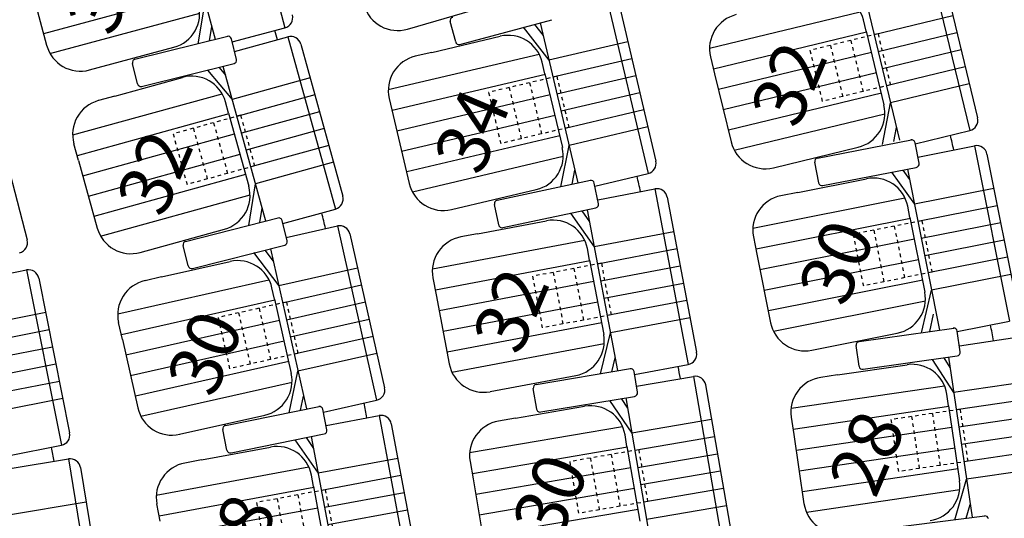
# Model space of a CAD drawing. Extents: x -33173 to 6817, y -37022 to 43489.
# Drawn here: x 5826 to 5854, y -4239 to -4225 of the extents above; entities that cross this region are included whole.
import ezdxf

# ---------------------------------------------------------------- set-up
doc = ezdxf.new("R2010")
doc.units = 0
doc.header["$LTSCALE"] = 0.1
doc.header["$MEASUREMENT"] = 0
doc.linetypes.add('POINTILLE', pattern=[0.25, 0, -0.25])
for name, color, linetype in [('PLACES', 3, 'CONTINUOUS'), ('SALLE', 7, 'CONTINUOUS'), ('SIEGES', 4, 'CONTINUOUS')]:
    doc.layers.add(name, color=color, linetype=linetype)
doc.styles.get("Standard").update_dxf_attribs({"font": 'ROMANS8'})

msp = doc.modelspace()

# ---------------------------------------------------------------- linework, layer by layer
at = {"layer": 'SALLE', "color": 1}
for p, q in [((5831.823, -4220.084), (5833.151, -4225.014)), ((5829.937, -4220.813), (5831.156, -4225.341)), ((5851.507, -4222.989), (5852.708, -4227.951)), ((5851.87, -4223.21), (5852.929, -4227.589)), ((5825.825, -4223.582), (5826.345, -4225.513)), ((5849.618, -4223.732), (5850.705, -4228.227)), ((5842.349, -4224.212), (5843.519, -4229.181)), ((5830.673, -4225.471), (5830.87, -4224.279)), ((5836.651, -4225.053), (5839.042, -4224.354)), ((5842.71, -4224.435), (5843.742, -4228.821)), ((5838.149, -4225.489), (5840.772, -4224.783)), ((5849.746, -4225.113), (5849.668, -4224.79)), ((5830.991, -4225.386), (5831.058, -4224.979)), ((5831.646, -4225.419), (5833.151, -4225.014)), ((5838.027, -4225.418), (5837.871, -4224.839)), ((5839.958, -4224.993), (5840.69, -4225.941)), ((5840.277, -4224.916), (5840.524, -4225.235)), ((5840.439, -4224.872), (5841.515, -4229.445)), ((5828.867, -4225.91), (5831.517, -4225.257)), ((5831.769, -4225.916), (5831.625, -4225.333)), ((5831.713, -4225.691), (5833.233, -4225.271)), ((5833.233, -4225.271), (5834.592, -4230.193)), ((5837.345, -4225.716), (5839.296, -4225.257)), ((5849.746, -4225.113), (5850.256, -4227.22)), ((5827.57, -4226.219), (5829.975, -4225.572)), ((5833.602, -4225.481), (5834.801, -4229.824)), ((5837.345, -4225.716), (5836.872, -4225.828)), ((5845.303, -4225.846), (5845.421, -4226.332)), ((5828.937, -4226.614), (5828.794, -4226.031)), ((5829.058, -4226.687), (5831.696, -4226.037)), ((5831.264, -4226.143), (5831.448, -4226.364)), ((5831.379, -4226.115), (5832.599, -4230.533)), ((5840.575, -4226.325), (5840.499, -4226.001)), ((5828.29, -4226.966), (5830.222, -4226.433)), ((5830.94, -4226.223), (5831.641, -4227.062)), ((5840.575, -4226.325), (5841.072, -4228.435)), ((5845.421, -4226.332), (5845.891, -4228.276)), ((5824.656, -4226.716), (5825.789, -4231.077)), ((5828.29, -4226.966), (5827.821, -4227.095)), ((5836.128, -4227.03), (5836.242, -4227.517)), ((5831.541, -4227.451), (5831.452, -4227.13)), ((5850.219, -4228.345), (5850.447, -4227.158)), ((5831.541, -4227.451), (5832.118, -4229.54)), ((5836.242, -4227.517), (5836.701, -4229.464)), ((5850.54, -4228.267), (5850.617, -4227.863)), ((5851.15, -4228.328), (5852.708, -4227.951)), ((5827.257, -4228.808), (5827.124, -4228.326)), ((5841.028, -4229.559), (5841.263, -4228.374)), ((5847.098, -4229.013), (5849.519, -4228.427)), ((5848.36, -4228.735), (5851.04, -4228.215)), ((5851.258, -4228.886), (5851.144, -4228.297)), ((5851.224, -4228.71), (5852.846, -4228.387)), ((5852.846, -4228.387), (5853.842, -4233.395)), ((5853.199, -4228.623), (5854.078, -4233.042)), ((5827.257, -4228.808), (5827.789, -4230.735)), ((5848.395, -4229.441), (5848.281, -4228.852)), ((5848.513, -4229.52), (5851.179, -4229.003)), ((5841.349, -4229.484), (5841.429, -4229.08)), ((5842.003, -4229.538), (5843.519, -4229.181)), ((5850.469, -4229.141), (5851.128, -4230.057)), ((5850.794, -4229.078), (5850.986, -4229.346)), ((5850.928, -4229.052), (5851.843, -4233.652)), ((5832.117, -4230.666), (5832.306, -4229.472)), ((5839.209, -4229.94), (5841.879, -4229.372)), ((5842.109, -4230.039), (5841.984, -4229.452)), ((5847.793, -4229.716), (5849.759, -4229.325)), ((5837.903, -4230.208), (5840.327, -4229.637)), ((5842.085, -4229.926), (5843.717, -4229.618)), ((5843.717, -4229.618), (5844.665, -4234.635)), ((5844.068, -4229.857), (5844.904, -4234.285)), ((5847.793, -4229.716), (5847.316, -4229.811)), ((5839.257, -4230.646), (5839.132, -4230.059)), ((5850.999, -4230.437), (5850.935, -4230.111)), ((5832.435, -4230.578), (5832.499, -4230.171)), ((5833.09, -4230.607), (5834.592, -4230.193)), ((5839.376, -4230.723), (5842.032, -4230.157)), ((5841.307, -4230.312), (5841.983, -4231.272)), ((5841.626, -4230.244), (5841.848, -4230.559)), ((5841.782, -4230.211), (5842.651, -4234.809)), ((5830.314, -4231.116), (5832.96, -4230.446)), ((5833.216, -4231.103), (5833.068, -4230.521)), ((5833.182, -4231.006), (5834.648, -4230.676)), ((5834.648, -4230.676), (5835.769, -4235.657)), ((5838.651, -4230.898), (5840.621, -4230.526)), ((5850.999, -4230.437), (5851.422, -4232.563)), ((5829.019, -4231.433), (5831.42, -4230.77)), ((5835.006, -4230.903), (5835.996, -4235.298)), ((5838.651, -4230.898), (5838.174, -4230.989)), ((5846.53, -4230.987), (5846.628, -4231.477)), ((5830.389, -4231.819), (5830.242, -4231.237)), ((5830.51, -4231.891), (5833.143, -4231.225)), ((5832.249, -4231.434), (5832.972, -4232.389)), ((5832.575, -4231.368), (5832.812, -4231.681)), ((5832.733, -4231.329), (5833.762, -4235.901)), ((5841.851, -4231.65), (5841.789, -4231.324)), ((5846.628, -4231.477), (5847.018, -4233.439)), ((5829.629, -4232.132), (5831.585, -4231.692)), ((5841.851, -4231.65), (5842.253, -4233.78)), ((5824.165, -4232.252), (5825.771, -4231.934)), ((5825.771, -4231.934), (5826.765, -4236.941)), ((5826.124, -4232.169), (5827.001, -4236.589)), ((5829.629, -4232.132), (5829.155, -4232.239)), ((5837.376, -4232.157), (5837.469, -4232.648)), ((5832.853, -4232.772), (5832.78, -4232.448)), ((5837.469, -4232.648), (5837.84, -4234.613)), ((5851.33, -4233.725), (5851.615, -4232.509)), ((5832.853, -4232.772), (5833.329, -4234.887)), ((5851.564, -4233.692), (5851.668, -4233.193)), ((5828.509, -4233.922), (5828.399, -4233.434)), ((5852.347, -4233.692), (5853.842, -4233.395)), ((5842.159, -4234.902), (5842.447, -4233.728)), ((5848.194, -4234.225), (5850.637, -4233.739)), ((5849.549, -4233.979), (5852.251, -4233.594)), ((5852.436, -4234.275), (5852.351, -4233.681)), ((5828.509, -4233.922), (5828.948, -4235.873)), ((5852.41, -4234.097), (5854.047, -4233.856)), ((5849.549, -4234.686), (5849.464, -4234.092)), ((5842.483, -4234.841), (5842.581, -4234.441)), ((5843.134, -4234.924), (5844.665, -4234.635)), ((5848.933, -4234.931), (5850.916, -4234.639)), ((5849.662, -4234.771), (5852.351, -4234.388)), ((5851.635, -4234.49), (5852.247, -4235.438)), ((5851.962, -4234.443), (5852.141, -4234.721)), ((5852.097, -4234.424), (5852.771, -4239)), ((5833.274, -4236.011), (5833.521, -4234.828)), ((5840.325, -4235.201), (5843.018, -4234.752)), ((5843.218, -4235.429), (5843.119, -4234.837)), ((5848.933, -4234.931), (5848.452, -4235.002)), ((5839.008, -4235.41), (5841.456, -4234.948)), ((5843.188, -4235.252), (5844.819, -4234.972)), ((5844.819, -4234.972), (5845.682, -4240.004)), ((5840.342, -4235.908), (5840.243, -4235.316)), ((5845.165, -4235.217), (5845.927, -4239.658)), ((5852.1, -4235.811), (5852.051, -4235.482)), ((5833.596, -4235.938), (5833.68, -4235.535)), ((5834.249, -4235.999), (5835.769, -4235.657)), ((5840.457, -4235.99), (5843.136, -4235.544)), ((5842.423, -4235.663), (5843.057, -4236.596)), ((5842.749, -4235.608), (5842.934, -4235.882)), ((5842.883, -4235.586), (5843.665, -4240.145)), ((5831.452, -4236.374), (5834.127, -4235.832)), ((5834.351, -4236.5), (5834.232, -4235.912)), ((5839.732, -4236.167), (5841.708, -4235.829)), ((5852.1, -4235.811), (5852.416, -4237.956)), ((5830.143, -4236.629), (5832.573, -4236.082)), ((5834.325, -4236.374), (5835.837, -4236.092)), ((5835.837, -4236.092), (5836.773, -4241.111)), ((5836.187, -4236.332), (5837.013, -4240.761)), ((5839.732, -4236.167), (5839.253, -4236.25)), ((5847.609, -4236.137), (5847.681, -4236.631)), ((5831.493, -4237.08), (5831.374, -4236.492)), ((5831.611, -4237.158), (5834.273, -4236.618)), ((5833.432, -4236.789), (5834.099, -4237.741)), ((5833.752, -4236.724), (5833.966, -4237.029)), ((5833.903, -4236.693), (5834.759, -4241.28)), ((5842.918, -4236.973), (5842.862, -4236.645)), ((5847.681, -4236.631), (5847.973, -4238.61)), ((5825.237, -4237.245), (5826.765, -4236.941)), ((5830.768, -4237.361), (5832.739, -4236.993)), ((5842.918, -4236.973), (5843.285, -4239.109)), ((5825.301, -4237.608), (5826.969, -4237.333)), ((5826.969, -4237.333), (5827.797, -4242.371)), ((5830.768, -4237.361), (5830.29, -4237.45)), ((5838.436, -4237.404), (5838.521, -4237.897)), ((5827.313, -4237.581), (5828.045, -4242.026)), ((5833.966, -4238.12), (5833.905, -4237.793)), ((5838.521, -4237.897), (5838.859, -4239.868)), ((5852.277, -4239.073), (5852.611, -4237.912)), ((5833.966, -4238.12), (5834.363, -4240.251)), ((5829.582, -4239.108), (5829.49, -4238.616)), ((5852.603, -4239.025), (5852.717, -4238.629)), ((5850.432, -4239.298), (5853.14, -4238.958))]:
    msp.add_line(p, q, dxfattribs=at)
for centre, radius, start, end in [((5848.696, -4225.025), 1, 13.5995, 103.5995), ((5829.715, -4224.606), 1, 285.0679, 15.0679), ((5836.371, -4224.093), 1, 196.2896, 286.2896), ((5833.073, -4224.725), 0.3, 285.0679, 15.0679), ((5837.967, -4224.813), 0.1, 105.0645, 195.0645), ((5846.275, -4225.611), 1, 103.5995, 193.5995), ((5831.528, -4225.357), 0.1, 13.8427, 103.8427), ((5833.313, -4225.56), 0.3, 15.4367, 105.4367), ((5839.525, -4226.23), 1, 13.2443, 103.2443), ((5827.31, -4225.253), 1, 195.0679, 285.0679), ((5838.119, -4225.393), 0.1, 197.536, 287.536), ((5828.891, -4226.007), 0.1, 103.8427, 193.8427), ((5831.672, -4225.94), 0.1, 283.8427, 13.8427), ((5837.101, -4226.801), 1, 103.2443, 193.2443), ((5830.488, -4227.396), 1, 15.4367, 105.4367), ((5829.035, -4226.59), 0.1, 193.8427, 283.8427), ((5828.087, -4228.059), 1, 105.4367, 195.4367), ((5849.284, -4227.455), 1, 283.5995, 13.5995), ((5852.637, -4227.66), 0.3, 283.5995, 13.5995), ((5840.098, -4228.664), 1, 283.2443, 13.2443), ((5846.863, -4228.041), 1, 193.5995, 283.5995), ((5851.046, -4228.316), 0.1, 10.9822, 100.9822), ((5852.905, -4228.681), 0.3, 11.2465, 101.2465), ((5848.379, -4228.833), 0.1, 100.9822, 190.9822), ((5843.45, -4228.889), 0.3, 283.2443, 13.2443), ((5851.16, -4228.905), 0.1, 280.9822, 10.9822), ((5849.954, -4230.306), 1, 11.2465, 101.2465), ((5831.154, -4229.806), 1, 285.4367, 15.4367), ((5837.674, -4229.235), 1, 193.2443, 283.2443), ((5841.886, -4229.473), 0.1, 12.0192, 102.0192), ((5848.489, -4229.423), 0.1, 193.4537, 283.4537), ((5834.512, -4229.903), 0.3, 285.4367, 15.4367), ((5843.773, -4229.913), 0.3, 10.6918, 100.6918), ((5847.511, -4230.792), 1, 101.2465, 191.2465), ((5839.23, -4230.038), 0.1, 102.0192, 192.0192), ((5842.011, -4230.06), 0.1, 282.0192, 12.0192), ((5832.971, -4230.546), 0.1, 14.2115, 104.2115), ((5834.713, -4230.969), 0.3, 12.6887, 102.6887), ((5839.351, -4230.626), 0.1, 194.4907, 284.4907), ((5840.806, -4231.509), 1, 10.6918, 100.6918), ((5828.753, -4230.469), 1, 195.4367, 285.4367), ((5838.359, -4231.971), 1, 100.6918, 190.6918), ((5825.498, -4231.153), 0.3, 284.5557, 14.5557), ((5830.339, -4231.213), 0.1, 104.2115, 194.2115), ((5833.119, -4231.128), 0.1, 284.2115, 14.2115), ((5830.486, -4231.794), 0.1, 194.2115, 284.2115), ((5831.804, -4232.667), 1, 12.6887, 102.6887), ((5825.829, -4232.228), 0.3, 11.2307, 101.2307), ((5829.374, -4233.214), 1, 102.6887, 192.6887), ((5850.441, -4232.758), 1, 281.2465, 11.2465), ((5847.999, -4233.244), 1, 191.2465, 281.2465), ((5841.27, -4233.966), 1, 280.6918, 10.6918), ((5852.252, -4233.695), 0.1, 8.1153, 98.1153), ((5849.563, -4234.078), 0.1, 98.1153, 188.1153), ((5844.609, -4234.34), 0.3, 280.6918, 10.6918), ((5852.337, -4234.289), 0.1, 278.1153, 8.1153), ((5838.823, -4234.428), 1, 190.6918, 280.6918), ((5851.062, -4235.628), 1, 8.3797, 98.3797), ((5832.353, -4235.106), 1, 282.6887, 12.6887), ((5843.021, -4234.853), 0.1, 9.4666, 99.4666), ((5849.643, -4234.673), 0.1, 190.5869, 280.5869), ((5840.342, -4235.3), 0.1, 99.4666, 189.4666), ((5844.87, -4235.268), 0.3, 9.731, 99.731), ((5848.598, -4235.991), 1, 98.3797, 188.3797), ((5835.703, -4235.364), 0.3, 282.6887, 12.6887), ((5843.119, -4235.445), 0.1, 279.4666, 9.4666), ((5829.924, -4235.653), 1, 192.6887, 282.6887), ((5834.134, -4235.932), 0.1, 11.4635, 101.4635), ((5840.436, -4235.893), 0.1, 191.9381, 281.9381), ((5841.877, -4236.814), 1, 9.731, 99.731), ((5835.892, -4236.387), 0.3, 10.5632, 100.5632), ((5839.422, -4237.235), 1, 99.731, 189.731), ((5826.707, -4236.647), 0.3, 281.2307, 11.2307), ((5831.472, -4236.472), 0.1, 101.4635, 191.4635), ((5834.253, -4236.52), 0.1, 281.4635, 11.4635), ((5831.591, -4237.06), 0.1, 191.4635, 281.4635), ((5832.922, -4237.976), 1, 10.5632, 100.5632), ((5827.017, -4237.629), 0.3, 9.342, 99.342), ((5830.474, -4238.433), 1, 100.5632, 190.5632), ((5851.426, -4238.101), 1, 278.3797, 8.3797), ((5848.962, -4238.464), 1, 188.3797, 278.3797), ((5853.139, -4239.059), 0.1, 7.1546, 97.1546)]:
    msp.add_arc(centre, radius, start, end, dxfattribs=at)
at = {"layer": 'SALLE'}
for radius, start, end in [(159.359, 15.32432, 15.42192), (177.344, 12.69196, 12.83133), (168.359, 12.96559, 13.11943), (159.359, 13.32126, 13.48834), (177.344, 10.89394, 11.04235), (168.359, 11.10714, 11.22752), (159.359, 11.33217, 11.48556), (150.359, 11.53606, 11.69256)]:
    msp.add_arc((5679.24, -4267.47), radius, start, end, dxfattribs=at)
at = {"layer": 'SIEGES', "color": 1}
for p, q in [((5826.261, -4225.173), (5830.599, -4224.006)), ((5826.261, -4225.173), (5830.599, -4224.006)), ((5826.44, -4225.747), (5830.715, -4224.596)), ((5826.44, -4225.747), (5830.715, -4224.596)), ((5845.275, -4225.595), (5849.578, -4224.554)), ((5845.275, -4225.595), (5849.578, -4224.554)), ((5852.223, -4224.671), (5849.976, -4225.214)), ((5852.223, -4224.671), (5849.976, -4225.214)), ((5845.393, -4226.184), (5849.759, -4225.128)), ((5845.393, -4226.184), (5849.759, -4225.128)), ((5852.341, -4225.157), (5850.094, -4225.7)), ((5852.341, -4225.157), (5850.094, -4225.7)), ((5842.94, -4225.411), (5840.69, -4225.941)), ((5842.94, -4225.411), (5840.69, -4225.941)), ((5852.458, -4225.643), (5850.212, -4226.186)), ((5852.458, -4225.643), (5850.212, -4226.186)), ((5836.101, -4226.779), (5840.411, -4225.765)), ((5836.101, -4226.779), (5840.411, -4225.765)), ((5843.054, -4225.898), (5840.805, -4226.427)), ((5843.054, -4225.898), (5840.805, -4226.427)), ((5845.527, -4226.769), (5849.901, -4225.711)), ((5845.527, -4226.769), (5849.901, -4225.711)), ((5852.576, -4226.129), (5850.329, -4226.672)), ((5852.576, -4226.129), (5850.329, -4226.672)), ((5833.869, -4226.447), (5831.641, -4227.062)), ((5833.869, -4226.447), (5831.641, -4227.062)), ((5836.215, -4227.369), (5840.588, -4226.34)), ((5836.215, -4227.369), (5840.588, -4226.34)), ((5843.169, -4226.385), (5840.919, -4226.914)), ((5843.169, -4226.385), (5840.919, -4226.914)), ((5845.668, -4227.352), (5850.042, -4226.294)), ((5845.668, -4227.352), (5850.042, -4226.294)), ((5852.693, -4226.615), (5850.447, -4227.158)), ((5852.693, -4226.615), (5850.447, -4227.158)), ((5827.088, -4228.076), (5831.355, -4226.898)), ((5827.088, -4228.076), (5831.355, -4226.898)), ((5834.002, -4226.929), (5831.774, -4227.544)), ((5834.002, -4226.929), (5831.774, -4227.544)), ((5836.345, -4227.955), (5840.726, -4226.924)), ((5836.345, -4227.955), (5840.726, -4226.924)), ((5843.284, -4226.871), (5841.034, -4227.401)), ((5843.284, -4226.871), (5841.034, -4227.401)), ((5845.816, -4227.934), (5850.183, -4226.877)), ((5845.816, -4227.934), (5850.183, -4226.877)), ((5827.224, -4228.661), (5831.554, -4227.465)), ((5827.224, -4228.661), (5831.554, -4227.465)), ((5834.135, -4227.411), (5831.907, -4228.026)), ((5834.135, -4227.411), (5831.907, -4228.026)), ((5836.483, -4228.539), (5840.863, -4227.508)), ((5836.483, -4228.539), (5840.863, -4227.508)), ((5843.398, -4227.358), (5841.148, -4227.887)), ((5843.398, -4227.358), (5841.148, -4227.887)), ((5845.981, -4228.511), (5850.284, -4227.47)), ((5845.981, -4228.511), (5850.284, -4227.47)), ((5834.268, -4227.893), (5832.04, -4228.508)), ((5834.268, -4227.893), (5832.04, -4228.508)), ((5843.513, -4227.845), (5841.263, -4228.374)), ((5843.513, -4227.845), (5841.263, -4228.374)), ((5827.376, -4229.241), (5831.714, -4228.044)), ((5827.376, -4229.241), (5831.714, -4228.044)), ((5836.628, -4229.121), (5841.001, -4228.092)), ((5836.628, -4229.121), (5841.001, -4228.092)), ((5834.401, -4228.375), (5832.173, -4228.99)), ((5834.401, -4228.375), (5832.173, -4228.99)), ((5827.536, -4229.82), (5831.874, -4228.622)), ((5827.536, -4229.82), (5831.874, -4228.622)), ((5836.789, -4229.7), (5841.098, -4228.685)), ((5836.789, -4229.7), (5841.098, -4228.685)), ((5834.534, -4228.857), (5832.306, -4229.472)), ((5834.534, -4228.857), (5832.306, -4229.472)), ((5827.703, -4230.396), (5832.033, -4229.2)), ((5827.703, -4230.396), (5832.033, -4229.2)), ((5827.886, -4230.968), (5832.153, -4229.79)), ((5827.886, -4230.968), (5832.153, -4229.79)), ((5853.395, -4229.606), (5851.128, -4230.057)), ((5853.395, -4229.606), (5851.128, -4230.057)), ((5846.513, -4230.736), (5850.855, -4229.872)), ((5846.513, -4230.736), (5850.855, -4229.872)), ((5853.492, -4230.097), (5851.225, -4230.548)), ((5853.492, -4230.097), (5851.225, -4230.548)), ((5846.606, -4231.329), (5851.012, -4230.453)), ((5846.606, -4231.329), (5851.012, -4230.453)), ((5853.59, -4230.587), (5851.323, -4231.038)), ((5853.59, -4230.587), (5851.323, -4231.038)), ((5844.254, -4230.843), (5841.983, -4231.272)), ((5844.254, -4230.843), (5841.983, -4231.272)), ((5837.361, -4231.905), (5841.711, -4231.084)), ((5837.361, -4231.905), (5841.711, -4231.084)), ((5846.716, -4231.919), (5851.129, -4231.041)), ((5846.716, -4231.919), (5851.129, -4231.041)), ((5853.687, -4231.078), (5851.42, -4231.528)), ((5853.687, -4231.078), (5851.42, -4231.528)), ((5844.347, -4231.334), (5842.075, -4231.763)), ((5844.347, -4231.334), (5842.075, -4231.763)), ((5837.449, -4232.499), (5841.863, -4231.666)), ((5837.449, -4232.499), (5841.863, -4231.666)), ((5844.439, -4231.825), (5842.168, -4232.254)), ((5844.439, -4231.825), (5842.168, -4232.254)), ((5846.833, -4232.507), (5851.246, -4231.63)), ((5846.833, -4232.507), (5851.246, -4231.63)), ((5853.785, -4231.568), (5851.518, -4232.019)), ((5853.785, -4231.568), (5851.518, -4232.019)), ((5835.226, -4231.881), (5832.972, -4232.389)), ((5835.226, -4231.881), (5832.972, -4232.389)), ((5853.882, -4232.058), (5851.615, -4232.509)), ((5853.882, -4232.058), (5851.615, -4232.509)), ((5828.375, -4233.183), (5832.694, -4232.211)), ((5828.375, -4233.183), (5832.694, -4232.211)), ((5835.336, -4232.369), (5833.081, -4232.877)), ((5835.336, -4232.369), (5833.081, -4232.877)), ((5837.553, -4233.09), (5841.975, -4232.255)), ((5837.553, -4233.09), (5841.975, -4232.255)), ((5844.532, -4232.317), (5842.261, -4232.745)), ((5844.532, -4232.317), (5842.261, -4232.745)), ((5846.957, -4233.094), (5851.363, -4232.218)), ((5846.957, -4233.094), (5851.363, -4232.218)), ((5828.483, -4233.774), (5832.866, -4232.787)), ((5828.483, -4233.774), (5832.866, -4232.787)), ((5835.446, -4232.857), (5833.191, -4233.364)), ((5835.446, -4232.857), (5833.191, -4233.364)), ((5837.664, -4233.68), (5842.086, -4232.845)), ((5837.664, -4233.68), (5842.086, -4232.845)), ((5844.625, -4232.808), (5842.354, -4233.237)), ((5844.625, -4232.808), (5842.354, -4233.237)), ((5847.098, -4233.678), (5851.44, -4232.815)), ((5847.098, -4233.678), (5851.44, -4232.815)), ((5826.319, -4233.153), (5824.052, -4233.603)), ((5826.319, -4233.153), (5824.052, -4233.603)), ((5828.607, -4234.361), (5832.998, -4233.372)), ((5828.607, -4234.361), (5832.998, -4233.372)), ((5835.556, -4233.344), (5833.301, -4233.852)), ((5835.556, -4233.344), (5833.301, -4233.852)), ((5837.783, -4234.268), (5842.197, -4233.435)), ((5837.783, -4234.268), (5842.197, -4233.435)), ((5844.718, -4233.299), (5842.447, -4233.728)), ((5844.718, -4233.299), (5842.447, -4233.728)), ((5826.416, -4233.643), (5824.149, -4234.093)), ((5826.416, -4233.643), (5824.149, -4234.093)), ((5828.739, -4234.946), (5833.129, -4233.958)), ((5828.739, -4234.946), (5833.129, -4233.958)), ((5835.666, -4233.832), (5833.411, -4234.34)), ((5835.666, -4233.832), (5833.411, -4234.34)), ((5837.918, -4234.853), (5842.268, -4234.032)), ((5837.918, -4234.853), (5842.268, -4234.032)), ((5826.514, -4234.134), (5824.247, -4234.584)), ((5826.514, -4234.134), (5824.247, -4234.584)), ((5835.776, -4234.32), (5833.521, -4234.828)), ((5835.776, -4234.32), (5833.521, -4234.828)), ((5826.611, -4234.624), (5824.344, -4235.074)), ((5826.611, -4234.624), (5824.344, -4235.074)), ((5828.878, -4235.53), (5833.261, -4234.543)), ((5828.878, -4235.53), (5833.261, -4234.543)), ((5826.708, -4235.115), (5824.441, -4235.565)), ((5826.708, -4235.115), (5824.441, -4235.565)), ((5829.034, -4236.11), (5833.353, -4235.137)), ((5829.034, -4236.11), (5833.353, -4235.137)), ((5854.534, -4235.101), (5852.247, -4235.438)), ((5854.534, -4235.101), (5852.247, -4235.438)), ((5847.604, -4235.885), (5851.983, -4235.24)), ((5847.604, -4235.885), (5851.983, -4235.24)), ((5826.806, -4235.605), (5824.539, -4236.055)), ((5826.806, -4235.605), (5824.539, -4236.055)), ((5854.606, -4235.596), (5852.32, -4235.933)), ((5854.606, -4235.596), (5852.32, -4235.933)), ((5847.667, -4236.482), (5852.112, -4235.827)), ((5847.667, -4236.482), (5852.112, -4235.827)), ((5845.335, -4236.206), (5843.057, -4236.596)), ((5845.335, -4236.206), (5843.057, -4236.596)), ((5854.679, -4236.091), (5852.393, -4236.428)), ((5854.679, -4236.091), (5852.393, -4236.428)), ((5838.425, -4237.152), (5842.789, -4236.404)), ((5838.425, -4237.152), (5842.789, -4236.404)), ((5847.747, -4237.077), (5852.199, -4236.421)), ((5847.747, -4237.077), (5852.199, -4236.421)), ((5854.752, -4236.585), (5852.465, -4236.922)), ((5854.752, -4236.585), (5852.465, -4236.922)), ((5845.419, -4236.698), (5843.141, -4237.089)), ((5845.419, -4236.698), (5843.141, -4237.089)), ((5838.503, -4237.748), (5842.931, -4236.989)), ((5838.503, -4237.748), (5842.931, -4236.989)), ((5847.834, -4237.67), (5852.286, -4237.014)), ((5847.834, -4237.67), (5852.286, -4237.014)), ((5854.825, -4237.08), (5852.538, -4237.417)), ((5854.825, -4237.08), (5852.538, -4237.417)), ((5836.371, -4237.318), (5834.099, -4237.741)), ((5836.371, -4237.318), (5834.099, -4237.741)), ((5845.504, -4237.191), (5843.226, -4237.582)), ((5845.504, -4237.191), (5843.226, -4237.582)), ((5829.476, -4238.365), (5833.828, -4237.553)), ((5829.476, -4238.365), (5833.828, -4237.553)), ((5838.597, -4238.34), (5843.032, -4237.58)), ((5838.597, -4238.34), (5843.032, -4237.58)), ((5845.588, -4237.684), (5843.31, -4238.075)), ((5845.588, -4237.684), (5843.31, -4238.075)), ((5847.929, -4238.263), (5852.374, -4237.608)), ((5847.929, -4238.263), (5852.374, -4237.608)), ((5854.898, -4237.575), (5852.611, -4237.912)), ((5854.898, -4237.575), (5852.611, -4237.912)), ((5836.463, -4237.809), (5834.19, -4238.233)), ((5836.463, -4237.809), (5834.19, -4238.233)), ((5829.562, -4238.959), (5833.978, -4238.135)), ((5829.562, -4238.959), (5833.978, -4238.135)), ((5836.554, -4238.301), (5834.282, -4238.724)), ((5836.554, -4238.301), (5834.282, -4238.724)), ((5838.698, -4238.932), (5843.133, -4238.171)), ((5838.698, -4238.932), (5843.133, -4238.171)), ((5845.673, -4238.177), (5843.395, -4238.568)), ((5845.673, -4238.177), (5843.395, -4238.568)), ((5848.041, -4238.853), (5852.421, -4238.208)), ((5848.041, -4238.853), (5852.421, -4238.208)), ((5827.476, -4238.57), (5825.195, -4238.945)), ((5827.476, -4238.57), (5825.195, -4238.945)), ((5829.665, -4239.55), (5834.088, -4238.725)), ((5829.665, -4239.55), (5834.088, -4238.725)), ((5836.646, -4238.792), (5834.374, -4239.216)), ((5836.646, -4238.792), (5834.374, -4239.216)), ((5838.807, -4239.522), (5843.235, -4238.763)), ((5838.807, -4239.522), (5843.235, -4238.763)), ((5845.757, -4238.67), (5843.479, -4239.06)), ((5845.757, -4238.67), (5843.479, -4239.06))]:
    msp.add_line(p, q, dxfattribs=at)
at = {"layer": 'SIEGES', "color": 1, "linetype": 'POINTILLE'}
for p, q in [((5850.087, -4225.187), (5848.143, -4225.658)), ((5850.087, -4225.187), (5848.143, -4225.658)), ((5850.087, -4225.187), (5850.44, -4226.645)), ((5850.087, -4225.187), (5850.44, -4226.645)), ((5848.726, -4225.517), (5849.079, -4226.975)), ((5848.726, -4225.517), (5849.079, -4226.975)), ((5849.309, -4225.375), (5849.662, -4226.833)), ((5849.309, -4225.375), (5849.662, -4226.833)), ((5848.143, -4225.658), (5848.496, -4227.116)), ((5848.143, -4225.658), (5848.496, -4227.116)), ((5840.915, -4226.401), (5838.968, -4226.86)), ((5840.915, -4226.401), (5838.968, -4226.86)), ((5840.915, -4226.401), (5841.259, -4227.861)), ((5840.915, -4226.401), (5841.259, -4227.861)), ((5839.553, -4226.722), (5839.896, -4228.182)), ((5839.553, -4226.722), (5839.896, -4228.182)), ((5840.137, -4226.585), (5840.48, -4228.045)), ((5840.137, -4226.585), (5840.48, -4228.045)), ((5850.44, -4226.645), (5848.496, -4227.116)), ((5850.44, -4226.645), (5848.496, -4227.116)), ((5838.968, -4226.86), (5839.312, -4228.32)), ((5838.968, -4226.86), (5839.312, -4228.32)), ((5831.884, -4227.514), (5829.956, -4228.046)), ((5831.884, -4227.514), (5829.956, -4228.046)), ((5831.884, -4227.514), (5832.283, -4228.96)), ((5831.884, -4227.514), (5832.283, -4228.96)), ((5830.534, -4227.887), (5830.933, -4229.333)), ((5830.534, -4227.887), (5830.933, -4229.333)), ((5831.112, -4227.727), (5831.512, -4229.173)), ((5831.112, -4227.727), (5831.512, -4229.173)), ((5841.259, -4227.861), (5839.312, -4228.32)), ((5841.259, -4227.861), (5839.312, -4228.32)), ((5829.956, -4228.046), (5830.355, -4229.492)), ((5829.956, -4228.046), (5830.355, -4229.492)), ((5832.283, -4228.96), (5830.355, -4229.492)), ((5832.283, -4228.96), (5830.355, -4229.492)), ((5851.337, -4230.525), (5849.375, -4230.916)), ((5851.337, -4230.525), (5849.375, -4230.916)), ((5850.552, -4230.681), (5850.845, -4232.153)), ((5850.552, -4230.681), (5850.845, -4232.153)), ((5851.337, -4230.525), (5851.629, -4231.997)), ((5851.337, -4230.525), (5851.629, -4231.997)), ((5849.375, -4230.916), (5849.668, -4232.387)), ((5849.375, -4230.916), (5849.668, -4232.387)), ((5849.964, -4230.798), (5850.256, -4232.27)), ((5849.964, -4230.798), (5850.256, -4232.27)), ((5842.187, -4231.742), (5840.222, -4232.113)), ((5842.187, -4231.742), (5840.222, -4232.113)), ((5842.187, -4231.742), (5842.465, -4233.216)), ((5842.187, -4231.742), (5842.465, -4233.216)), ((5840.222, -4232.113), (5840.5, -4233.587)), ((5840.222, -4232.113), (5840.5, -4233.587)), ((5840.811, -4232.001), (5841.09, -4233.475)), ((5840.811, -4232.001), (5841.09, -4233.475)), ((5841.401, -4231.89), (5841.679, -4233.364)), ((5841.401, -4231.89), (5841.679, -4233.364)), ((5851.629, -4231.997), (5849.668, -4232.387)), ((5851.629, -4231.997), (5849.668, -4232.387)), ((5833.192, -4232.852), (5831.241, -4233.291)), ((5833.192, -4232.852), (5831.241, -4233.291)), ((5833.192, -4232.852), (5833.522, -4234.315)), ((5833.192, -4232.852), (5833.522, -4234.315)), ((5831.826, -4233.159), (5832.156, -4234.622)), ((5831.826, -4233.159), (5832.156, -4234.622)), ((5832.412, -4233.027), (5832.741, -4234.491)), ((5832.412, -4233.027), (5832.741, -4234.491)), ((5842.465, -4233.216), (5840.5, -4233.587)), ((5842.465, -4233.216), (5840.5, -4233.587)), ((5831.241, -4233.291), (5831.571, -4234.754)), ((5831.241, -4233.291), (5831.571, -4234.754)), ((5833.522, -4234.315), (5831.571, -4234.754)), ((5833.522, -4234.315), (5831.571, -4234.754)), ((5852.432, -4235.916), (5850.454, -4236.208)), ((5852.432, -4235.916), (5850.454, -4236.208)), ((5851.641, -4236.033), (5851.859, -4237.517)), ((5851.641, -4236.033), (5851.859, -4237.517)), ((5852.432, -4235.916), (5852.651, -4237.4)), ((5852.432, -4235.916), (5852.651, -4237.4)), ((5850.454, -4236.208), (5850.672, -4237.692)), ((5850.454, -4236.208), (5850.672, -4237.692)), ((5851.047, -4236.12), (5851.266, -4237.604)), ((5851.047, -4236.12), (5851.266, -4237.604)), ((5843.253, -4237.07), (5841.282, -4237.408)), ((5843.253, -4237.07), (5841.282, -4237.408)), ((5843.253, -4237.07), (5843.507, -4238.548)), ((5843.253, -4237.07), (5843.507, -4238.548)), ((5841.282, -4237.408), (5841.536, -4238.886)), ((5841.282, -4237.408), (5841.536, -4238.886)), ((5841.873, -4237.307), (5842.127, -4238.785)), ((5841.873, -4237.307), (5842.127, -4238.785)), ((5842.465, -4237.205), (5842.718, -4238.684)), ((5842.465, -4237.205), (5842.718, -4238.684)), ((5852.651, -4237.4), (5850.672, -4237.692)), ((5852.651, -4237.4), (5850.672, -4237.692)), ((5834.302, -4238.212), (5832.336, -4238.579)), ((5834.302, -4238.212), (5832.336, -4238.579)), ((5834.302, -4238.212), (5834.577, -4239.687)), ((5834.302, -4238.212), (5834.577, -4239.687)), ((5832.336, -4238.579), (5832.611, -4240.053)), ((5832.336, -4238.579), (5832.611, -4240.053)), ((5832.926, -4238.469), (5833.201, -4239.943)), ((5832.926, -4238.469), (5833.201, -4239.943)), ((5833.516, -4238.359), (5833.791, -4239.833)), ((5833.516, -4238.359), (5833.791, -4239.833)), ((5843.507, -4238.548), (5841.536, -4238.886)), ((5843.507, -4238.548), (5841.536, -4238.886))]:
    msp.add_line(p, q, dxfattribs=at)

# ---------------------------------------------------------------- texts
at = {"layer": 'PLACES'}
for s, p in [('34', (5828.229, -4225.311)), ('32', (5847.785, -4227.944)), ('34', (5838.74, -4229.287)), ('32', (5829.679, -4230.482)), ('30', (5849.149, -4233.039)), ('32', (5839.85, -4234.415)), ('30', (5831.113, -4235.631)), ('28', (5850.012, -4238.498)), ('30', (5840.976, -4239.724)), ('28', (5832.059, -4240.876))]:
    msp.add_text(s, height=1.5, rotation=67.0521, dxfattribs=at).set_placement(p)

doc.saveas('drawing.dxf')
